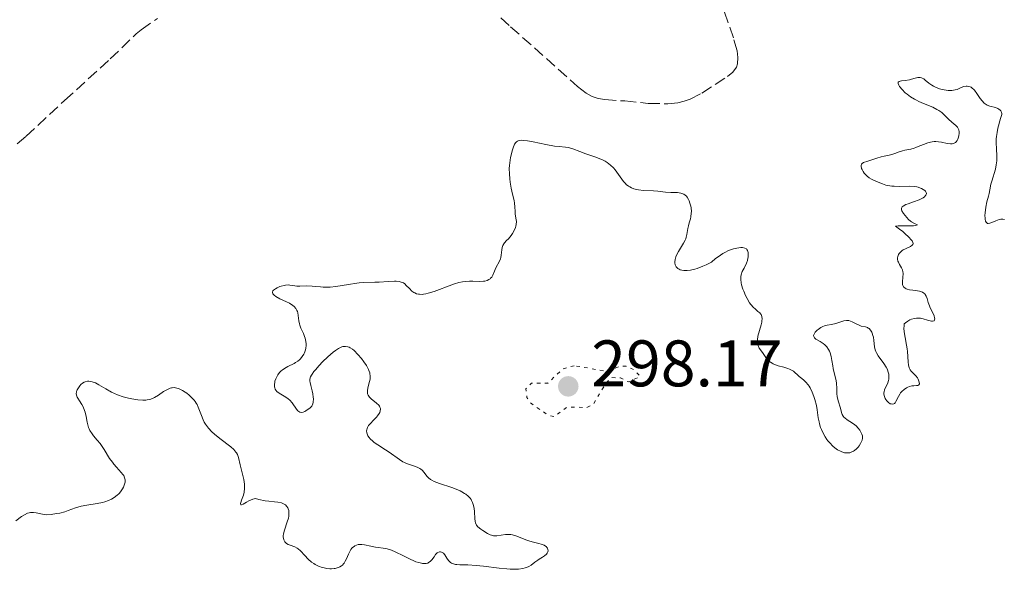
# Model space of a CAD drawing. Units: metres. Extents: x 625499 to 628979, y 4674035 to 4676410.
# Drawn here: x 625635 to 625785, y 4674113 to 4674197 of the extents above; entities that cross this region are included whole.
import ezdxf

# ---------------------------------------------------------------- set-up
doc = ezdxf.new("R2010")
doc.units = ezdxf.units.M
doc.header["$MEASUREMENT"] = 0
doc.linetypes.add('DGN Style 3', pattern=[2.435891, 1.739922, -0.695969])
doc.linetypes.add('DGN Style 5', pattern=[1.217945, 0.521977, -0.695969])
for name, color, linetype, lineweight in [('Barranco lineal', 142, 'DGN Style 3', 13), ('Cota de punto acotado terreno', 7, 'Continuous', 0), ('Curva de nivel auxiliar', 30, 'DGN Style 5', 0), ('Curva de nivel intermedia', 30, 'Continuous', 0), ('Punto acotado terreno (símbolo)', 7, 'Continuous', 0)]:
    doc.layers.add(name, color=color, linetype=linetype, lineweight=lineweight)
doc.styles.add('Style-Arial', font='arial.ttf')

# ---------------------------------------------------------------- blocks, each defined once
blk = doc.blocks.new('5PATER')
at = {"layer": 'Punto acotado terreno (símbolo)', "linetype": 'Continuous', "lineweight": 0}
h = blk.add_hatch(color=51, dxfattribs=at)
edge = h.paths.add_edge_path()
edge.add_ellipse((0, 0), major_axis=(-0.11, -0.111), ratio=0.999422, start_angle=0, end_angle=360)

msp = doc.modelspace()

# ---------------------------------------------------------------- linework, layer by layer
at = {"layer": 'Barranco lineal', "color": 142, "linetype": 'DGN Style 3', "lineweight": 13}
for points in [[(625708.36, 4674197.13, 292.16), (625709.82, 4674195.77, 292.2), (625720.04, 4674186.67, 292.2), (625721.34, 4674185.65, 292.2), (625722.24, 4674185.16, 292.2), (625723.19, 4674184.84, 292.23), (625724.17, 4674184.66, 292.25), (625727.22, 4674184.46, 292.34), (625730.82, 4674184.09, 292.42), (625733.82, 4674184.03, 292.48), (625735.32, 4674184.19, 292.51), (625736.29, 4674184.41, 292.53), (625737.21, 4674184.74, 292.56), (625738.98, 4674185.66, 292.63), (625742.89, 4674188.19, 292.66), (625743.68, 4674188.85, 292.66), (625744.24, 4674189.62, 292.66), (625744.41, 4674190.13, 292.66), (625744.48, 4674191.1, 292.66), (625744.36, 4674192.08, 292.66), (625743.79, 4674194.06, 292.66), (625741.67, 4674200.29, 292.66)], [(625634.63, 4674177.91, 292.2), (625636, 4674179.07, 292.2), (625641.85, 4674184.53, 292.2), (625648.8, 4674190.86, 292.2), (625652.75, 4674194.68, 292.2), (625653.53, 4674195.31, 292.2), (625655.99, 4674197.02, 292.2)]]:
    msp.add_polyline3d(points, dxfattribs=at)
at = {"layer": 'Curva de nivel auxiliar', "color": 30, "linetype": 'DGN Style 5', "lineweight": 0, "elevation": 297.5, "flags": 128}
msp.add_lwpolyline([(625719.52, 4674144.12), (625717.75, 4674143.59), (625715.5, 4674141.45), (625713.02, 4674141.46), (625712.14, 4674140.58), (625712.32, 4674139.29), (625712.86, 4674138.45), (625715.58, 4674136.56), (625716.51, 4674136.35), (625718.45, 4674137.82), (625721.43, 4674137.75), (625722.41, 4674138.2), (625724.37, 4674141.49), (625725.25, 4674142.31), (625726.57, 4674142.25), (625727.77, 4674141.64), (625729.58, 4674142.49), (625728.57, 4674143.55), (625727.46, 4674144.02), (625726.46, 4674144.02), (625724.57, 4674143.25), (625719.52, 4674144.12)], dxfattribs=at)
at = {"layer": 'Curva de nivel intermedia', "color": 30, "linetype": 'Continuous', "lineweight": 0, "elevation": 295, "flags": 128}
for points in [[(625778.93, 4674186.65), (625778.76, 4674186.59), (625778.41, 4674186.45), (625777.89, 4674186.23), (625777.6, 4674186.14), (625777.1, 4674186.06), (625776.51, 4674186.06), (625775.94, 4674186.13), (625775.64, 4674186.19), (625775.21, 4674186.31), (625774.58, 4674186.55), (625774.3, 4674186.69), (625774.03, 4674186.85), (625773.57, 4674187.19), (625773.04, 4674187.63), (625772.8, 4674187.81), (625772.56, 4674187.94), (625772.44, 4674187.99), (625772.26, 4674188.03), (625772.14, 4674188.04), (625771.89, 4674188.02), (625771.5, 4674187.93), (625770.95, 4674187.76), (625770.66, 4674187.69), (625769.99, 4674187.59), (625769.44, 4674187.54), (625769.22, 4674187.49), (625769.05, 4674187.43), (625768.93, 4674187.31), (625768.9, 4674187.11), (625769, 4674186.85), (625769.13, 4674186.65), (625769.5, 4674186.2), (625770, 4674185.72), (625770.3, 4674185.47), (625770.81, 4674185.09), (625771.39, 4674184.74), (625771.71, 4674184.56), (625772.05, 4674184.4), (625772.77, 4674184.09), (625774.2, 4674183.49), (625774.82, 4674183.18), (625775.09, 4674183.02), (625775.55, 4674182.68), (625775.94, 4674182.33), (625776.39, 4674181.88), (625776.6, 4674181.67), (625777.1, 4674181.25), (625777.7, 4674180.74), (625777.93, 4674180.48), (625778.02, 4674180.35), (625778.14, 4674180.07), (625778.2, 4674179.77), (625778.21, 4674179.57), (625778.16, 4674179.12), (625778.07, 4674178.81), (625778.02, 4674178.65), (625777.9, 4674178.43), (625777.75, 4674178.24), (625777.67, 4674178.15), (625777.46, 4674178.02), (625777.34, 4674177.97), (625777.13, 4674177.93), (625776.9, 4674177.92), (625776.36, 4674177.99), (625775.53, 4674178.16), (625775.08, 4674178.23), (625774.63, 4674178.27), (625774.41, 4674178.26), (625774.07, 4674178.23), (625773.85, 4674178.19), (625773.42, 4674178.07), (625772.78, 4674177.84), (625771.98, 4674177.5), (625771.61, 4674177.35), (625771.34, 4674177.26), (625770.83, 4674177.13), (625769.94, 4674176.96), (625769.55, 4674176.88), (625769.04, 4674176.71), (625768.41, 4674176.46), (625768.09, 4674176.35), (625767.56, 4674176.21), (625766.77, 4674176.05), (625766.33, 4674175.95), (625765.64, 4674175.74), (625764.72, 4674175.43), (625764.3, 4674175.29), (625763.64, 4674175.06), (625763.42, 4674174.93), (625763.32, 4674174.81), (625763.26, 4674174.63), (625763.26, 4674174.5), (625763.34, 4674174.18), (625763.41, 4674174.02), (625763.58, 4674173.7), (625763.74, 4674173.47), (625764.02, 4674173.14), (625764.17, 4674173), (625764.5, 4674172.76), (625764.85, 4674172.56)], [(625785.14, 4674166.41), (625784.87, 4674166.46), (625784.68, 4674166.47), (625784.55, 4674166.45), (625784.28, 4674166.39), (625783.81, 4674166.21), (625783.18, 4674165.93), (625782.9, 4674165.83), (625782.65, 4674165.8), (625782.55, 4674165.81), (625782.41, 4674165.88), (625782.3, 4674166.01), (625782.24, 4674166.12), (625782.17, 4674166.43), (625782.15, 4674166.61), (625782.13, 4674167), (625782.15, 4674167.42), (625782.26, 4674168.28), (625782.44, 4674169.09), (625782.69, 4674169.97), (625782.79, 4674170.36), (625782.9, 4674170.93), (625783.05, 4674171.77), (625783.17, 4674172.26), (625783.73, 4674174.08), (625783.87, 4674174.73), (625783.92, 4674175.05), (625783.95, 4674175.36), (625783.96, 4674175.97), (625783.88, 4674177.24), (625783.85, 4674177.96), (625783.87, 4674178.67), (625783.9, 4674179.06), (625783.98, 4674179.67), (625784.1, 4674180.33), (625784.18, 4674180.68), (625784.38, 4674181.42), (625784.5, 4674181.81), (625784.72, 4674182.41), (625784.7, 4674182.54), (625784.64, 4674182.76), (625784.54, 4674182.95), (625784.46, 4674183.05), (625784.27, 4674183.22), (625784.1, 4674183.31), (625783.72, 4674183.45), (625782.87, 4674183.66), (625782.47, 4674183.82), (625782.19, 4674184), (625782.02, 4674184.14), (625781.7, 4674184.47), (625781.42, 4674184.84), (625780.92, 4674185.59), (625780.56, 4674186.08), (625780.38, 4674186.27), (625780.26, 4674186.37), (625780.02, 4674186.54), (625779.9, 4674186.6), (625779.65, 4674186.68), (625779.41, 4674186.71), (625779.25, 4674186.7), (625778.93, 4674186.65)], [(625736.63, 4674169.93), (625736.45, 4674170.11), (625736.24, 4674170.25), (625736.1, 4674170.33), (625735.79, 4674170.43), (625735.29, 4674170.49), (625734.23, 4674170.5), (625733.43, 4674170.55), (625732.28, 4674170.69), (625731.62, 4674170.74), (625730.09, 4674170.82), (625729.32, 4674170.91), (625728.83, 4674171.01), (625728.6, 4674171.07), (625728.27, 4674171.2), (625727.98, 4674171.35), (625727.8, 4674171.47), (625727.47, 4674171.74), (625727.32, 4674171.89), (625727.04, 4674172.21), (625726.79, 4674172.55), (625726.3, 4674173.26), (625725.78, 4674173.94), (625725.5, 4674174.26), (625725.04, 4674174.7), (625724.53, 4674175.09), (625724.26, 4674175.27), (625723.96, 4674175.42), (625723.33, 4674175.7), (625722.67, 4674175.94), (625721.77, 4674176.23), (625721.32, 4674176.38), (625720.39, 4674176.74), (625719.29, 4674177.17), (625718.82, 4674177.32), (625718.61, 4674177.37), (625718.19, 4674177.43), (625717.22, 4674177.5), (625716.54, 4674177.58), (625715.21, 4674177.82), (625713.25, 4674178.21), (625712.4, 4674178.37), (625711.8, 4674178.45), (625711.55, 4674178.47), (625711.24, 4674178.45), (625710.98, 4674178.38), (625710.87, 4674178.32), (625710.71, 4674178.21), (625710.62, 4674178.11), (625710.44, 4674177.85), (625710.2, 4674177.31), (625710.06, 4674176.87), (625709.89, 4674176.21), (625709.82, 4674175.86), (625709.69, 4674175.03), (625709.66, 4674174.6), (625709.63, 4674174.18), (625709.64, 4674173.36), (625709.69, 4674172.57), (625709.75, 4674172.07), (625709.91, 4674171.15), (625710.11, 4674170.26), (625710.35, 4674169.28), (625710.43, 4674168.86), (625710.48, 4674168.31), (625710.51, 4674167.63), (625710.54, 4674167.28), (625710.6, 4674166.9), (625710.69, 4674166.36), (625710.71, 4674166.08), (625710.69, 4674165.63), (625710.65, 4674165.4), (625710.58, 4674165.17), (625710.37, 4674164.7), (625710.1, 4674164.25), (625709.9, 4674163.96), (625709.5, 4674163.46), (625709.22, 4674163.17), (625708.91, 4674162.84), (625708.78, 4674162.68), (625708.63, 4674162.42), (625708.57, 4674162.28), (625708.53, 4674162.12), (625708.48, 4674161.76), (625708.41, 4674160.97), (625708.34, 4674160.58), (625708.28, 4674160.39), (625708.14, 4674160.03), (625707.6, 4674159.02), (625707.38, 4674158.52), (625707.12, 4674157.9), (625706.96, 4674157.63), (625706.79, 4674157.43), (625706.7, 4674157.34), (625706.53, 4674157.23), (625706.24, 4674157.09), (625705.9, 4674157), (625705.71, 4674156.98), (625705.06, 4674156.96), (625704.07, 4674156.99), (625703.56, 4674157)], [(625764.85, 4674172.56), (625765.62, 4674172.19), (625766.51, 4674171.81), (625767.02, 4674171.64), (625767.62, 4674171.51), (625767.96, 4674171.47), (625768.31, 4674171.45), (625769.09, 4674171.44), (625770.69, 4674171.45), (625771.42, 4674171.4), (625771.75, 4674171.35), (625771.95, 4674171.3), (625772.31, 4674171.19), (625772.47, 4674171.13), (625772.74, 4674170.99), (625772.96, 4674170.83), (625773.06, 4674170.72), (625773.19, 4674170.49), (625773.21, 4674170.37), (625773.13, 4674170.12), (625773.08, 4674170.03), (625772.92, 4674169.87), (625772.7, 4674169.71), (625772.53, 4674169.61), (625772.1, 4674169.41), (625771.23, 4674169.08), (625770.42, 4674168.8), (625770.07, 4674168.66), (625769.66, 4674168.45), (625769.53, 4674168.34), (625769.4, 4674168.11), (625769.42, 4674167.87), (625769.49, 4674167.7), (625769.74, 4674167.33), (625770.21, 4674166.72), (625770.49, 4674166.42), (625770.78, 4674166.16), (625770.94, 4674166.04), (625771.4, 4674165.78), (625771.83, 4674165.58), (625771.59, 4674165.46), (625771.24, 4674165.44), (625770.31, 4674165.43), (625768.89, 4674165.43), (625768.49, 4674165.4), (625769.12, 4674164.9), (625769.6, 4674164.55), (625769.93, 4674164.27), (625770.55, 4674163.69), (625770.9, 4674163.32), (625771.03, 4674163.14), (625771.15, 4674162.9), (625771.17, 4674162.75), (625771.12, 4674162.57), (625771.03, 4674162.47), (625770.77, 4674162.29), (625770.05, 4674161.94), (625769.69, 4674161.75), (625769.53, 4674161.65), (625769.26, 4674161.44), (625769.06, 4674161.21), (625768.96, 4674161.05), (625768.9, 4674160.94), (625768.84, 4674160.72), (625768.82, 4674160.59), (625768.83, 4674160.33), (625768.88, 4674160.07), (625768.94, 4674159.89), (625769.11, 4674159.55), (625769.41, 4674159.02), (625769.55, 4674158.74), (625769.64, 4674158.42), (625769.66, 4674158.24), (625769.67, 4674158.06), (625769.64, 4674157.66), (625769.56, 4674156.86), (625769.58, 4674156.51), (625769.61, 4674156.36), (625769.74, 4674156.12), (625769.96, 4674155.93), (625770.15, 4674155.84), (625770.3, 4674155.78), (625770.66, 4674155.7), (625771.14, 4674155.63), (625771.83, 4674155.53), (625772.17, 4674155.46), (625772.48, 4674155.36), (625772.62, 4674155.3), (625772.8, 4674155.19), (625772.96, 4674155.06), (625773.04, 4674154.96), (625773.18, 4674154.73), (625773.34, 4674154.34), (625773.5, 4674153.76), (625773.59, 4674153.47), (625773.85, 4674152.83), (625774.24, 4674152.05), (625774.39, 4674151.69), (625774.47, 4674151.4), (625774.49, 4674151.26), (625774.47, 4674151.09)], [(625749.86, 4674144.41), (625749.68, 4674144.5), (625749.45, 4674144.65), (625749.3, 4674144.76), (625749.05, 4674144.99), (625748.73, 4674145.36), (625748.22, 4674146.12), (625747.73, 4674146.81), (625747.55, 4674147.18), (625747.47, 4674147.45), (625747.44, 4674147.6), (625747.43, 4674147.83), (625747.44, 4674148.08), (625747.54, 4674148.63), (625748.04, 4674150.34), (625748.12, 4674150.77), (625748.15, 4674150.97), (625748.16, 4674151.24), (625748.12, 4674151.59), (625748, 4674151.9), (625747.92, 4674152.03), (625747.81, 4674152.16), (625747.54, 4674152.4), (625747.09, 4674152.77), (625746.85, 4674153), (625746.46, 4674153.44), (625746.27, 4674153.72), (625745.88, 4674154.35), (625745.64, 4674154.82), (625745.36, 4674155.46), (625745.24, 4674155.77), (625745.02, 4674156.43), (625744.96, 4674156.73), (625744.9, 4674157.25), (625744.92, 4674157.69), (625744.97, 4674157.96), (625745.14, 4674158.45), (625745.41, 4674158.99), (625745.77, 4674159.73), (625745.92, 4674160.13), (625746, 4674160.5), (625746.03, 4674160.68), (625746.05, 4674160.96), (625746.03, 4674161.34), (625745.98, 4674161.57), (625745.94, 4674161.67), (625745.86, 4674161.8), (625745.77, 4674161.9), (625745.52, 4674162.05), (625745.19, 4674162.11), (625744.93, 4674162.11), (625744.3, 4674162.03), (625743.79, 4674161.93), (625743.51, 4674161.84), (625743.03, 4674161.66), (625742.48, 4674161.37), (625742.17, 4674161.19), (625741.47, 4674160.72), (625741.08, 4674160.43), (625740.44, 4674159.91), (625739.64, 4674159.5), (625739.15, 4674159.27), (625738.29, 4674158.93), (625737.92, 4674158.81), (625737.26, 4674158.66), (625736.72, 4674158.6), (625736.41, 4674158.6), (625736.23, 4674158.62), (625735.91, 4674158.68), (625735.67, 4674158.75), (625735.53, 4674158.81), (625735.3, 4674158.94), (625735.2, 4674159.02), (625735.05, 4674159.18), (625734.94, 4674159.37), (625734.89, 4674159.5), (625734.84, 4674159.78), (625734.84, 4674159.95), (625734.89, 4674160.31), (625735.01, 4674160.69), (625735.12, 4674160.95), (625735.41, 4674161.5), (625736.21, 4674162.8), (625736.44, 4674163.25), (625736.53, 4674163.47), (625736.61, 4674163.69), (625736.71, 4674164.13), (625736.85, 4674165), (625736.94, 4674165.43), (625737.06, 4674165.87), (625737.23, 4674166.48), (625737.3, 4674166.81), (625737.37, 4674167.34), (625737.38, 4674167.63), (625737.33, 4674168.17), (625737.28, 4674168.45), (625737.17, 4674168.86), (625737.03, 4674169.26), (625736.94, 4674169.45), (625736.74, 4674169.78), (625736.63, 4674169.93)], [(625703.56, 4674157), (625702.88, 4674156.96), (625702.52, 4674156.91), (625701.94, 4674156.78), (625701.26, 4674156.59), (625700.88, 4674156.46), (625698.16, 4674155.43), (625697.28, 4674155.16), (625696.89, 4674155.06), (625696.54, 4674155.01), (625696.33, 4674154.99), (625695.95, 4674155), (625695.78, 4674155.02), (625695.48, 4674155.09), (625695.22, 4674155.2), (625695.07, 4674155.29), (625694.79, 4674155.49), (625694.4, 4674155.87), (625693.93, 4674156.36), (625693.7, 4674156.57), (625693.49, 4674156.72), (625693.37, 4674156.79), (625693.17, 4674156.86), (625692.82, 4674156.95), (625692.38, 4674156.99), (625692.12, 4674157), (625691.18, 4674156.96), (625689.77, 4674156.87), (625689.11, 4674156.83), (625687.41, 4674156.81), (625686.77, 4674156.76), (625686.4, 4674156.71), (625685.1, 4674156.49), (625683.19, 4674156.17), (625682.32, 4674156.07), (625681.93, 4674156.06), (625681.24, 4674156.07), (625680.84, 4674156.11), (625680.1, 4674156.2), (625679.56, 4674156.26), (625678.75, 4674156.27), (625677.69, 4674156.23), (625677.23, 4674156.24), (625676.64, 4674156.32), (625676.16, 4674156.4), (625675.92, 4674156.42), (625675.52, 4674156.4), (625675.3, 4674156.36), (625674.84, 4674156.24), (625674.63, 4674156.16), (625674.25, 4674155.99), (625673.99, 4674155.85), (625673.69, 4674155.63), (625673.6, 4674155.52), (625673.51, 4674155.3), (625673.56, 4674155.09), (625673.67, 4674154.95), (625673.77, 4674154.85), (625674.04, 4674154.66), (625674.67, 4674154.32), (625675.65, 4674153.86), (625676.11, 4674153.62), (625676.62, 4674153.29), (625676.82, 4674153.12), (625677.07, 4674152.84), (625677.25, 4674152.53), (625677.32, 4674152.36), (625677.37, 4674152.17), (625677.44, 4674151.78), (625677.56, 4674150.93), (625677.64, 4674150.48), (625677.71, 4674150.27), (625677.87, 4674149.84), (625678.24, 4674149), (625678.41, 4674148.59), (625678.5, 4674148.33), (625678.62, 4674147.81), (625678.66, 4674147.44), (625678.66, 4674147.08), (625678.64, 4674146.91), (625678.62, 4674146.74), (625678.53, 4674146.4), (625678.41, 4674146.09), (625678.31, 4674145.89), (625678.08, 4674145.52), (625677.81, 4674145.18), (625677.66, 4674145.03), (625677.38, 4674144.8), (625677.03, 4674144.58), (625676.83, 4674144.47), (625675.87, 4674143.99), (625675.35, 4674143.7), (625675.02, 4674143.46), (625674.87, 4674143.33), (625674.65, 4674143.12), (625674.45, 4674142.87), (625674.33, 4674142.7), (625674.13, 4674142.34), (625674.02, 4674142.09), (625673.91, 4674141.76), (625673.87, 4674141.59)], [(625761.05, 4674151.01), (625760.65, 4674150.96), (625759.41, 4674150.55), (625758.72, 4674150.41), (625758.09, 4674150.3), (625757.78, 4674150.22), (625757.32, 4674150.05), (625757.1, 4674149.93), (625756.7, 4674149.65), (625756.54, 4674149.51), (625756.27, 4674149.22), (625756.13, 4674149), (625756.02, 4674148.71), (625756.03, 4674148.58), (625756.15, 4674148.36), (625756.37, 4674148.18), (625757.02, 4674147.81), (625757.48, 4674147.5), (625757.71, 4674147.32), (625758.03, 4674146.99), (625758.31, 4674146.58), (625758.42, 4674146.35), (625758.52, 4674146.09), (625758.68, 4674145.52), (625758.8, 4674144.91), (625758.94, 4674144.08), (625759.02, 4674143.67), (625759.2, 4674142.84), (625759.44, 4674141.84), (625759.52, 4674141.38), (625759.56, 4674140.7), (625759.57, 4674139.83), (625759.61, 4674139.4), (625759.74, 4674138.77), (625760.1, 4674137.62), (625760.26, 4674136.98), (625760.37, 4674136.69), (625760.54, 4674136.41), (625760.65, 4674136.28), (625760.79, 4674136.15), (625761.13, 4674135.89), (625761.93, 4674135.37), (625762.31, 4674135.08), (625762.49, 4674134.93), (625762.79, 4674134.62), (625763.04, 4674134.3), (625763.17, 4674134.09), (625763.37, 4674133.67), (625763.45, 4674133.41), (625763.47, 4674133.28), (625763.48, 4674133.09), (625763.43, 4674132.79), (625763.29, 4674132.45), (625763.19, 4674132.26), (625762.94, 4674131.89), (625762.8, 4674131.7), (625762.54, 4674131.43), (625762.24, 4674131.19), (625762.08, 4674131.08), (625761.74, 4674130.92), (625761.55, 4674130.86), (625761.26, 4674130.82), (625760.96, 4674130.83), (625760.75, 4674130.86), (625760.32, 4674130.99), (625760.1, 4674131.09), (625759.67, 4674131.32), (625759.25, 4674131.62), (625758.97, 4674131.84), (625758.47, 4674132.34), (625758.21, 4674132.65), (625758.05, 4674132.85), (625757.76, 4674133.28), (625757.4, 4674133.94), (625757.2, 4674134.39), (625757.09, 4674134.68), (625756.92, 4674135.26), (625756.84, 4674135.57), (625756.73, 4674136.17), (625756.58, 4674137.38), (625756.46, 4674138.03), (625756.22, 4674138.95), (625756.07, 4674139.42), (625755.8, 4674140.1), (625755.5, 4674140.72), (625755.33, 4674140.98), (625755.17, 4674141.22), (625754.82, 4674141.63), (625754.48, 4674141.95), (625754.04, 4674142.31), (625753.84, 4674142.48), (625753.56, 4674142.74), (625753.18, 4674143.09), (625752.96, 4674143.26), (625752.57, 4674143.49), (625752.34, 4674143.6), (625752.08, 4674143.69), (625751.49, 4674143.88), (625750.64, 4674144.12), (625750.23, 4674144.26), (625749.86, 4674144.41)], [(625774.47, 4674151.09), (625774.39, 4674150.97), (625774.13, 4674150.89), (625774.01, 4674150.89), (625773.77, 4674150.94), (625773.37, 4674151.07), (625772.7, 4674151.27), (625772.32, 4674151.34), (625771.91, 4674151.37), (625771.7, 4674151.37), (625771.38, 4674151.33), (625770.93, 4674151.21), (625770.7, 4674151.11), (625770.36, 4674150.92), (625770.01, 4674150.66), (625769.84, 4674150.5), (625769.8, 4674150.12), (625769.79, 4674149.86), (625769.82, 4674149.3), (625769.95, 4674148.43), (625770.17, 4674147.26), (625770.26, 4674146.69), (625770.31, 4674146.29), (625770.39, 4674145.52), (625770.45, 4674144.63), (625770.49, 4674144.25), (625770.6, 4674143.78), (625770.68, 4674143.58), (625770.74, 4674143.47), (625770.88, 4674143.28), (625771.12, 4674143.03), (625771.46, 4674142.73), (625771.62, 4674142.56), (625771.84, 4674142.26), (625771.96, 4674142.05), (625772.08, 4674141.77), (625772.12, 4674141.63), (625772.15, 4674141.37), (625772.08, 4674141.2), (625771.93, 4674141.11), (625771.7, 4674141.08), (625771.32, 4674141.07), (625771.12, 4674141.05), (625770.97, 4674141.03), (625770.66, 4674140.95), (625770.37, 4674140.83), (625770.18, 4674140.74), (625769.82, 4674140.51), (625769.48, 4674140.2), (625769.28, 4674139.96), (625769.16, 4674139.8), (625768.95, 4674139.44), (625768.57, 4674138.64), (625768.43, 4674138.44), (625768.35, 4674138.37), (625768.26, 4674138.32), (625768.07, 4674138.27), (625767.86, 4674138.29), (625767.71, 4674138.33), (625767.44, 4674138.49), (625767.16, 4674138.75), (625767.01, 4674138.95), (625766.93, 4674139.1), (625766.8, 4674139.41), (625766.74, 4674139.76), (625766.74, 4674139.99), (625766.76, 4674140.14), (625766.84, 4674140.44), (625767.32, 4674141.51), (625767.43, 4674141.86), (625767.47, 4674142.05), (625767.5, 4674142.34), (625767.49, 4674142.66), (625767.47, 4674142.82), (625767.35, 4674143.28), (625767.26, 4674143.53), (625767.08, 4674143.9), (625766.73, 4674144.47), (625765.85, 4674145.64), (625765.6, 4674146.07), (625765.5, 4674146.29), (625765.42, 4674146.52), (625765.32, 4674147.01), (625765.2, 4674147.98), (625765.14, 4674148.44), (625765.07, 4674148.73), (625764.96, 4674149.07), (625764.89, 4674149.23), (625764.7, 4674149.53), (625764.48, 4674149.77), (625764.35, 4674149.86), (625764.22, 4674149.92), (625763.94, 4674150.02), (625763.29, 4674150.16), (625762.94, 4674150.27), (625762.39, 4674150.54), (625761.89, 4674150.81), (625761.63, 4674150.91), (625761.37, 4674150.99), (625761.24, 4674151.01), (625761.05, 4674151.01)], [(625673.87, 4674141.59), (625673.83, 4674141.23), (625673.84, 4674140.89), (625673.88, 4674140.74), (625673.96, 4674140.53), (625674.03, 4674140.41), (625674.21, 4674140.19), (625674.55, 4674139.91), (625674.81, 4674139.76), (625675.31, 4674139.49), (625675.74, 4674139.22), (625675.93, 4674139.08), (625676.19, 4674138.85), (625676.53, 4674138.44), (625677.18, 4674137.48), (625677.42, 4674137.23), (625677.55, 4674137.12), (625677.72, 4674137.04), (625677.95, 4674136.99), (625678.19, 4674137.02), (625678.48, 4674137.13), (625678.64, 4674137.22), (625678.99, 4674137.47), (625679.2, 4674137.64), (625679.53, 4674137.94), (625679.66, 4674138.3), (625679.72, 4674138.55), (625679.76, 4674139.06), (625679.75, 4674139.31), (625679.69, 4674139.81), (625679.59, 4674140.28), (625679.37, 4674141.11), (625679.26, 4674141.55), (625679.23, 4674141.74), (625679.23, 4674142.01), (625679.29, 4674142.29), (625679.34, 4674142.43), (625679.46, 4674142.66), (625679.56, 4674142.83), (625679.84, 4674143.21), (625680.08, 4674143.5), (625680.66, 4674144.16), (625681.16, 4674144.69), (625681.96, 4674145.47), (625682.76, 4674146.16), (625683.13, 4674146.44), (625683.59, 4674146.74), (625683.8, 4674146.85), (625684.09, 4674146.97), (625684.28, 4674147.02), (625684.65, 4674147.06), (625685, 4674147), (625685.23, 4674146.92), (625685.39, 4674146.84), (625685.71, 4674146.63), (625685.99, 4674146.41), (625686.56, 4674145.84), (625687.12, 4674145.19), (625687.46, 4674144.73), (625687.85, 4674144.14), (625688.01, 4674143.86), (625688.16, 4674143.56), (625688.24, 4674143.38), (625688.36, 4674143.04), (625688.39, 4674142.88), (625688.44, 4674142.57), (625688.44, 4674142.28), (625688.42, 4674142.08), (625688.34, 4674141.69), (625688.08, 4674140.76), (625688.01, 4674140.29), (625688.01, 4674140), (625688.04, 4674139.85), (625688.11, 4674139.64), (625688.23, 4674139.45), (625688.33, 4674139.32), (625688.57, 4674139.08), (625689.39, 4674138.42), (625689.73, 4674138.1), (625689.85, 4674137.94), (625689.91, 4674137.82), (625689.98, 4674137.59), (625689.99, 4674137.48), (625689.97, 4674137.24), (625689.89, 4674136.99), (625689.8, 4674136.82), (625689.56, 4674136.47), (625689.38, 4674136.27), (625688.98, 4674135.86), (625688.43, 4674135.28), (625688.19, 4674134.99), (625688.01, 4674134.7), (625687.95, 4674134.55), (625687.9, 4674134.33), (625687.88, 4674134.18), (625687.91, 4674133.88), (625687.96, 4674133.74), (625688.09, 4674133.45), (625688.28, 4674133.16), (625688.44, 4674132.97), (625688.81, 4674132.61)], [(625668.71, 4674122.91), (625668.65, 4674123.11), (625668.69, 4674123.26), (625668.82, 4674123.64), (625669.11, 4674124.37), (625669.23, 4674124.84), (625669.29, 4674125.4), (625669.28, 4674125.71), (625669.26, 4674126.05), (625669.14, 4674126.79), (625668.97, 4674127.57), (625668.6, 4674129.02), (625668.34, 4674130.12), (625668.18, 4674130.56), (625668.04, 4674130.83), (625667.96, 4674130.96), (625667.8, 4674131.15), (625667.62, 4674131.34), (625667.18, 4674131.73), (625665.48, 4674133), (625664.67, 4674133.67), (625664.29, 4674134.03), (625663.76, 4674134.61), (625663.31, 4674135.22), (625663.12, 4674135.53), (625662.95, 4674135.85), (625662.69, 4674136.51), (625662.22, 4674137.8), (625662.03, 4674138.2), (625661.92, 4674138.4), (625661.73, 4674138.68), (625661.6, 4674138.85), (625661.3, 4674139.19), (625660.81, 4674139.64), (625660.47, 4674139.91), (625660.24, 4674140.07), (625659.8, 4674140.34), (625659.4, 4674140.54), (625659.2, 4674140.62), (625658.93, 4674140.71), (625658.53, 4674140.77), (625658.26, 4674140.76), (625658.13, 4674140.74), (625657.93, 4674140.68), (625657.73, 4674140.61), (625657.32, 4674140.41), (625656.92, 4674140.16), (625656.17, 4674139.64), (625655.55, 4674139.25), (625655.26, 4674139.11), (625654.84, 4674138.97), (625654.43, 4674138.9), (625654.2, 4674138.88), (625653.79, 4674138.88), (625653.01, 4674138.94), (625652.1, 4674139.07), (625651.59, 4674139.17), (625650.76, 4674139.38), (625649.89, 4674139.68), (625649.44, 4674139.87), (625649, 4674140.09), (625648.13, 4674140.58), (625647.04, 4674141.22), (625646.53, 4674141.48), (625646.06, 4674141.66), (625645.84, 4674141.72), (625645.53, 4674141.75), (625645.34, 4674141.75), (625645, 4674141.67), (625644.84, 4674141.61), (625644.56, 4674141.44), (625644.31, 4674141.23), (625644.17, 4674141.07), (625643.94, 4674140.76), (625643.77, 4674140.46), (625643.7, 4674140.32), (625643.64, 4674140.12), (625643.62, 4674139.81), (625643.69, 4674139.49), (625643.76, 4674139.32), (625643.86, 4674139.15), (625644.1, 4674138.77), (625644.47, 4674138.18), (625644.66, 4674137.86), (625644.89, 4674137.31), (625644.98, 4674137.01), (625645.12, 4674136.38), (625645.28, 4674135.51), (625645.37, 4674135.08), (625645.49, 4674134.68), (625645.57, 4674134.49), (625645.7, 4674134.23), (625646.02, 4674133.74), (625646.27, 4674133.43), (625646.83, 4674132.79), (625647.26, 4674132.26), (625647.47, 4674131.97), (625647.89, 4674131.33), (625648.71, 4674130), (625649.13, 4674129.4), (625649.33, 4674129.12)], [(625688.81, 4674132.61), (625689.05, 4674132.41), (625689.58, 4674132.04), (625690.75, 4674131.3), (625691.32, 4674130.93), (625692.88, 4674129.8), (625693.4, 4674129.48), (625693.68, 4674129.34), (625693.97, 4674129.22), (625694.57, 4674129), (625695.35, 4674128.74), (625695.7, 4674128.59), (625696.01, 4674128.43), (625696.15, 4674128.34), (625696.33, 4674128.18), (625696.64, 4674127.83), (625697.04, 4674127.3), (625697.3, 4674127.04), (625697.63, 4674126.78), (625697.83, 4674126.66), (625698.17, 4674126.48), (625698.99, 4674126.16), (625700.87, 4674125.55), (625701.76, 4674125.22), (625702.15, 4674125.04), (625702.39, 4674124.92), (625702.82, 4674124.66), (625703.01, 4674124.52), (625703.35, 4674124.23), (625703.64, 4674123.93), (625703.8, 4674123.71), (625703.89, 4674123.56), (625704.04, 4674123.25), (625704.14, 4674122.98), (625704.27, 4674122.41), (625704.33, 4674121.84), (625704.37, 4674120.85), (625704.42, 4674120.37), (625704.47, 4674120.18), (625704.58, 4674119.93), (625704.65, 4674119.81), (625704.85, 4674119.58), (625705.27, 4674119.22), (625705.6, 4674118.98), (625706.29, 4674118.55), (625706.7, 4674118.35), (625706.9, 4674118.27), (625707.2, 4674118.2), (625707.53, 4674118.18), (625707.72, 4674118.19), (625709.07, 4674118.39), (625709.59, 4674118.41), (625709.85, 4674118.38), (625710.11, 4674118.33), (625710.65, 4674118.17), (625711.78, 4674117.72), (625712.38, 4674117.5), (625713.33, 4674117.25), (625714.14, 4674117.04), (625714.5, 4674116.94), (625714.96, 4674116.75), (625715.13, 4674116.64), (625715.23, 4674116.55), (625715.39, 4674116.38), (625715.45, 4674116.29), (625715.52, 4674116.1), (625715.53, 4674115.9), (625715.5, 4674115.73), (625715.4, 4674115.53), (625715.29, 4674115.4), (625715.01, 4674115.15), (625714.67, 4674114.93), (625714.19, 4674114.64), (625713.96, 4674114.49), (625713.52, 4674114.16), (625712.94, 4674113.72), (625712.6, 4674113.52), (625712.24, 4674113.36), (625712.03, 4674113.29), (625711.67, 4674113.2), (625711.03, 4674113.11), (625710.23, 4674113.09), (625709.76, 4674113.1), (625709.24, 4674113.14), (625708.1, 4674113.26), (625705.69, 4674113.57), (625704.6, 4674113.69), (625703.3, 4674113.77), (625702.08, 4674113.79), (625701.63, 4674113.81), (625701.43, 4674113.84), (625701.1, 4674113.92), (625700.82, 4674114.05), (625700.66, 4674114.15), (625700.56, 4674114.23), (625700.38, 4674114.42), (625700.13, 4674114.8), (625699.8, 4674115.32), (625699.61, 4674115.53), (625699.42, 4674115.67), (625699.31, 4674115.72)], [(625649.33, 4674129.12), (625649.75, 4674128.64), (625650.47, 4674127.86), (625650.74, 4674127.52), (625650.85, 4674127.36), (625650.99, 4674127.04), (625651.06, 4674126.72), (625651.06, 4674126.51), (625651.05, 4674126.36), (625650.99, 4674126.07), (625650.81, 4674125.61), (625650.69, 4674125.37), (625650.47, 4674125.03), (625650.21, 4674124.71), (625650.07, 4674124.56), (625649.91, 4674124.42), (625649.59, 4674124.16), (625649.24, 4674123.93), (625649, 4674123.79), (625648.52, 4674123.56), (625647.99, 4674123.37), (625647.63, 4674123.26), (625646.82, 4674123.1), (625645.25, 4674122.88), (625644.38, 4674122.7), (625643.52, 4674122.44), (625642.41, 4674122.04), (625641.87, 4674121.87), (625641.1, 4674121.66), (625640.62, 4674121.57), (625639.77, 4674121.45), (625639.06, 4674121.41), (625638.73, 4674121.43), (625638.23, 4674121.52), (625637.49, 4674121.69), (625637.08, 4674121.75), (625636.65, 4674121.74), (625636.42, 4674121.69), (625636.2, 4674121.62), (625635.74, 4674121.4), (625635.28, 4674121.12), (625634.43, 4674120.5)], [(625699.31, 4674115.72), (625699.15, 4674115.76), (625698.98, 4674115.76), (625698.73, 4674115.67), (625698.64, 4674115.61), (625698.52, 4674115.5), (625698.4, 4674115.36), (625698.16, 4674115.01), (625697.8, 4674114.51), (625697.58, 4674114.29), (625697.33, 4674114.12), (625697.19, 4674114.05), (625696.96, 4674113.99), (625696.79, 4674113.98), (625696.42, 4674113.99), (625696.23, 4674114.02), (625695.82, 4674114.11), (625695.39, 4674114.25), (625695.1, 4674114.36), (625694.5, 4674114.62), (625693.51, 4674115.13), (625692.25, 4674115.77), (625691.65, 4674116.01), (625691.36, 4674116.1), (625690.8, 4674116.24), (625689.24, 4674116.46), (625688.51, 4674116.63), (625687.57, 4674116.84), (625687.13, 4674116.89), (625686.76, 4674116.88), (625686.58, 4674116.85), (625686.32, 4674116.77), (625686.07, 4674116.66), (625685.96, 4674116.59), (625685.74, 4674116.4), (625685.63, 4674116.29), (625685.49, 4674116.11), (625685.36, 4674115.89), (625685.11, 4674115.4), (625684.8, 4674114.69), (625684.63, 4674114.35), (625684.45, 4674114.04), (625684.35, 4674113.91), (625684.18, 4674113.73), (625684.06, 4674113.63), (625683.81, 4674113.46), (625683.68, 4674113.39), (625683.4, 4674113.29), (625683.11, 4674113.22), (625682.92, 4674113.19), (625682.52, 4674113.18), (625682.29, 4674113.18), (625681.84, 4674113.23), (625681.4, 4674113.31), (625681.12, 4674113.38), (625680.57, 4674113.58), (625680.06, 4674113.82), (625679.82, 4674113.96), (625679.47, 4674114.2), (625678.96, 4674114.65), (625678.46, 4674115.19), (625677.79, 4674115.91), (625677.45, 4674116.2), (625677.28, 4674116.32), (625676.93, 4674116.5), (625676.25, 4674116.76), (625675.94, 4674116.89), (625675.68, 4674117.04), (625675.56, 4674117.13), (625675.41, 4674117.29), (625675.29, 4674117.48), (625675.24, 4674117.59), (625675.19, 4674117.84), (625675.17, 4674117.98), (625675.18, 4674118.21), (625675.22, 4674118.47), (625675.37, 4674119.05), (625675.79, 4674120.31), (625675.96, 4674120.9), (625676.01, 4674121.18), (625676.04, 4674121.66), (625676, 4674122.07), (625675.93, 4674122.3), (625675.88, 4674122.44), (625675.73, 4674122.68), (625675.52, 4674122.9), (625675.4, 4674122.99), (625675.11, 4674123.13), (625674.89, 4674123.2), (625674.33, 4674123.3), (625673.82, 4674123.36), (625672.95, 4674123.45), (625672.41, 4674123.54), (625671.47, 4674123.74), (625670.92, 4674123.89), (625670.55, 4674123.77), (625669.92, 4674123.51), (625669.58, 4674123.33), (625669.07, 4674123.04), (625668.83, 4674122.92), (625668.71, 4674122.91)]]:
    msp.add_lwpolyline(points, dxfattribs=at)

# ---------------------------------------------------------------- block references
at = {"layer": 'Punto acotado terreno (símbolo)', "color": 7, "linetype": 'Continuous', "lineweight": 0, "xscale": 10, "yscale": 10, "zscale": 10}
msp.add_blockref('5PATER', (625718.62, 4674140.97, 298.17), dxfattribs=at)

# ---------------------------------------------------------------- texts
at = {"layer": 'Cota de punto acotado terreno', "color": 7, "linetype": 'Continuous', "lineweight": 0, "style": 'Style-Arial'}
msp.add_text('298.17', height=7, dxfattribs=at).set_placement((625722.12, 4674140.97, 298.17))

doc.saveas('drawing.dxf')
